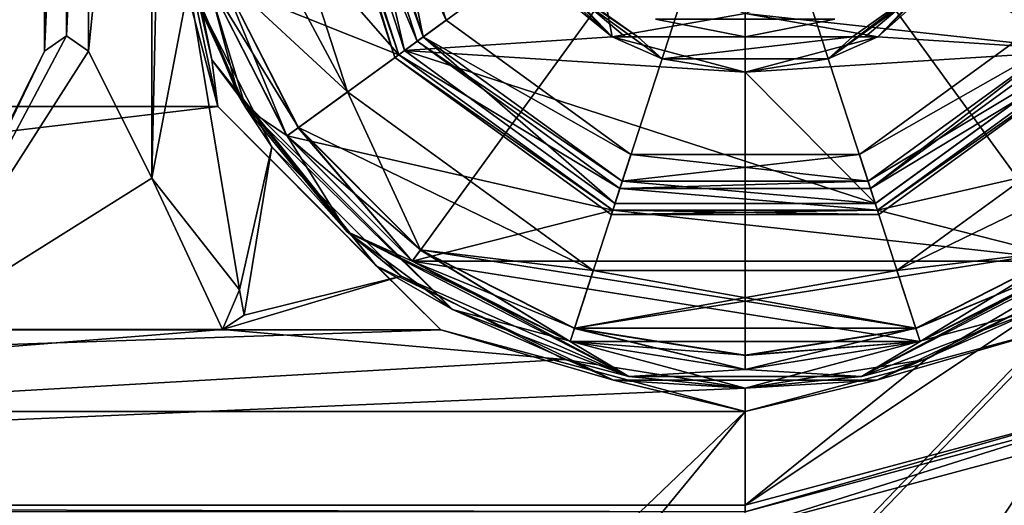
# Model space of a CAD drawing. Units: millimetres. Extents: x -75 to 75, y -90 to 90.
# Drawn here: x 14 to 35, y 20 to 30 of the extents above; entities that cross this region are included whole.
import ezdxf

# ---------------------------------------------------------------- set-up
doc = ezdxf.new("R2010")
doc.units = ezdxf.units.MM
doc.header["$LTSCALE"] = 65.185185
for name, color, linetype in [('1029', 7, 'CONTINUOUS'), ('1030', 7, 'CONTINUOUS'), ('1033', 7, 'CONTINUOUS'), ('1048', 7, 'CONTINUOUS'), ('1049', 7, 'CONTINUOUS'), ('1083', 7, 'CONTINUOUS'), ('1086', 7, 'CONTINUOUS'), ('1087', 7, 'CONTINUOUS'), ('1088', 7, 'CONTINUOUS'), ('1092', 7, 'CONTINUOUS'), ('1100', 7, 'CONTINUOUS'), ('1102', 7, 'CONTINUOUS'), ('1103', 7, 'CONTINUOUS'), ('1106', 7, 'CONTINUOUS'), ('1107', 7, 'CONTINUOUS'), ('1109', 7, 'CONTINUOUS'), ('1110', 7, 'CONTINUOUS'), ('1111', 7, 'CONTINUOUS'), ('1113', 7, 'CONTINUOUS'), ('1132', 7, 'CONTINUOUS'), ('1133', 7, 'CONTINUOUS'), ('1135', 7, 'CONTINUOUS'), ('1137', 7, 'CONTINUOUS'), ('1138', 7, 'CONTINUOUS'), ('1140', 7, 'CONTINUOUS'), ('1142', 7, 'CONTINUOUS'), ('1143', 7, 'CONTINUOUS'), ('1145', 7, 'CONTINUOUS'), ('1146', 7, 'CONTINUOUS'), ('1147', 7, 'CONTINUOUS'), ('1148', 7, 'CONTINUOUS'), ('1205', 7, 'CONTINUOUS'), ('1206', 7, 'CONTINUOUS'), ('1207', 7, 'CONTINUOUS'), ('1215', 7, 'CONTINUOUS'), ('1266', 7, 'CONTINUOUS'), ('1287', 7, 'CONTINUOUS'), ('1291', 7, 'CONTINUOUS'), ('1292', 7, 'CONTINUOUS'), ('1302', 7, 'CONTINUOUS'), ('1303', 7, 'CONTINUOUS'), ('1304', 7, 'CONTINUOUS'), ('1307', 7, 'CONTINUOUS'), ('1317', 7, 'CONTINUOUS'), ('1318', 7, 'CONTINUOUS'), ('1319', 7, 'CONTINUOUS'), ('913', 7, 'CONTINUOUS'), ('930', 7, 'CONTINUOUS'), ('931', 7, 'CONTINUOUS'), ('934', 7, 'CONTINUOUS'), ('938', 7, 'CONTINUOUS')]:
    doc.layers.add(name, color=color, linetype=linetype)

msp = doc.modelspace()

# ---------------------------------------------------------------- linework, layer by layer
at = {"layer": '1029', "color": 7, "linetype": 'CONTINUOUS', "true_color": 0xaaaaaa}
for points in [[(29, 20), (29, 20, 6.5), (-29, 20, 6.5), (29, 20)], [(29, 20), (-29, 20, 6.5), (-29, 20), (29, 20)]]:
    msp.add_3dface(points, dxfattribs=at)
at = {"layer": '1030', "color": 7, "linetype": 'CONTINUOUS', "true_color": 0xaaaaaa}
for points in [[(-29, 20, 6.5), (29, 20, 6.5), (29, 19.854, 6.854), (-29, 20, 6.5)], [(-29, 19.854, 6.854), (-29, 20, 6.5), (29, 19.854, 6.854), (-29, 19.854, 6.854)]]:
    msp.add_3dface(points, dxfattribs=at)
at = {"layer": '1033', "color": 7, "linetype": 'CONTINUOUS', "true_color": 0xaaaaaa}
for points in [[(29, 20, 6.5), (36.5, 22.01, 6.5), (29, 19.854, 6.854), (29, 20, 6.5)], [(29, 19.854, 6.854), (36.5, 22.01, 6.5), (36.573, 21.883, 6.854), (29, 19.854, 6.854)], [(29, 19.5, 7), (29, 19.854, 6.854), (36.573, 21.883, 6.854), (29, 19.5, 7)], [(29, 19.5, 7), (36.573, 21.883, 6.854), (36.737, 21.57, 7), (29, 19.5, 7)]]:
    msp.add_3dface(points, dxfattribs=at)
at = {"layer": '1048', "color": 7, "linetype": 'CONTINUOUS', "true_color": 0xaaaaaa}
for points in [[(14.032, 29.699), (14.5, 30.022), (14.032, 29.699, 4), (14.032, 29.699)], [(14.032, 29.699, 4), (14.5, 30.022), (14.5, 30.022, 4), (14.032, 29.699, 4)], [(14.968, 29.699), (14.968, 29.699, 4), (14.5, 30.022, 4), (14.968, 29.699)], [(14.5, 30.022), (14.968, 29.699), (14.5, 30.022, 4), (14.5, 30.022)]]:
    msp.add_3dface(points, dxfattribs=at)
at = {"layer": '1049', "color": 7, "linetype": 'CONTINUOUS', "true_color": 0xaaaaaa}
for points in [[(18.194, 24.597), (18.293, 24.054), (18.194, 24.597, 4), (18.194, 24.597)], [(18.194, 24.597, 4), (18.293, 24.054), (18.293, 24.054, 4), (18.194, 24.597, 4)], [(17.834, 23.75), (17.834, 23.75, 4), (18.293, 24.054, 4), (17.834, 23.75)], [(18.293, 24.054), (17.834, 23.75), (18.293, 24.054, 4), (18.293, 24.054)]]:
    msp.add_3dface(points, dxfattribs=at)
at = {"layer": '1083', "color": 7, "linetype": 'CONTINUOUS', "true_color": 0xaaaaaa}
for points in [[(12.678, 43.016), (14.032, 40.301), (12.678, 26.984), (12.678, 43.016)], [(14.968, 29.699), (14.968, 40.301), (16.322, 43.016), (14.968, 29.699)], [(14.968, 29.699), (16.322, 43.016), (16.322, 26.984), (14.968, 29.699)], [(16.322, 43.016), (16.5, 35), (16.322, 26.984), (16.322, 43.016)], [(14.032, 40.301), (14.032, 29.699), (12.678, 26.984), (14.032, 40.301)], [(14.032, 40.301), (14.5, 39.978), (14.032, 29.699), (14.032, 40.301)], [(14.5, 39.978), (14.968, 40.301), (14.5, 30.022), (14.5, 39.978)], [(14.968, 40.301), (14.968, 29.699), (14.5, 30.022), (14.968, 40.301)], [(14.5, 39.978), (14.5, 30.022), (14.032, 29.699), (14.5, 39.978)], [(16.5, 35), (17.112, 31.138), (16.322, 26.984), (16.5, 35)], [(17.112, 31.138), (18.194, 24.597), (16.322, 26.984), (17.112, 31.138)], [(17.112, 31.138), (18.889, 27.651), (18.194, 24.597), (17.112, 31.138)], [(18.889, 27.651), (18.293, 24.054), (18.194, 24.597), (18.889, 27.651)], [(18.889, 27.651), (21.651, 24.889), (18.293, 24.054), (18.889, 27.651)], [(21.651, 24.889), (25.139, 23.112), (17.834, 23.75), (21.651, 24.889)], [(21.651, 24.889), (17.834, 23.75), (18.293, 24.054), (21.651, 24.889)], [(32.861, 23.112), (36.349, 24.889), (29, 20), (32.861, 23.112)], [(36.349, 24.889), (36.5, 22.01), (29, 20), (36.349, 24.889)], [(25.139, 23.112), (-29, 20), (17.834, 23.75), (25.139, 23.112)], [(17.834, 23.75), (-29, 20), (11.166, 23.75), (17.834, 23.75)], [(25.139, 23.112), (29, 22.5), (-29, 20), (25.139, 23.112)], [(29, 22.5), (32.861, 23.112), (29, 20), (29, 22.5)], [(29, 22.5), (29, 20), (-29, 20), (29, 22.5)]]:
    msp.add_3dface(points, dxfattribs=at)
at = {"layer": '1086', "color": 7, "linetype": 'CONTINUOUS', "true_color": 0xe6e6e6}
msp.add_3dface([(29, 30.001, 6.04), (30.915, 30.381, 6.04), (27.085, 30.381, 6.04), (29, 30.001, 6.04)], dxfattribs=at)
at = {"layer": '1087', "color": 7, "linetype": 'CONTINUOUS', "true_color": 0xe6e6e6}
for points in [[(24.031, 32.107, 5.79), (26.161, 30, 5.79), (25.015, 31.209, 6.04), (24.031, 32.107, 5.79)], [(26.437, 30, 5.921), (26.709, 30, 6.04), (25.015, 31.209, 6.04), (26.437, 30, 5.921)], [(26.161, 30, 5.79), (26.437, 30, 5.921), (25.015, 31.209, 6.04), (26.161, 30, 5.79)]]:
    msp.add_3dface(points, dxfattribs=at)
at = {"layer": '1088', "color": 7, "linetype": 'CONTINUOUS', "true_color": 0xe6e6e6}
for points in [[(26.437, 30, 5.921), (26.161, 30, 5.79), (31.563, 30, 5.921), (26.437, 30, 5.921)], [(31.563, 30, 5.921), (26.161, 30, 5.79), (31.839, 30, 5.79), (31.563, 30, 5.921)], [(31.839, 30, 5.79), (26.161, 30, 5.79), (26.161, 30), (31.839, 30, 5.79)], [(31.839, 30), (31.839, 30, 5.79), (26.161, 30), (31.839, 30)], [(26.709, 30, 6.04), (26.437, 30, 5.921), (31.291, 30, 6.04), (26.709, 30, 6.04)], [(31.291, 30, 6.04), (26.437, 30, 5.921), (31.563, 30, 5.921), (31.291, 30, 6.04)]]:
    msp.add_3dface(points, dxfattribs=at)
at = {"layer": '1092', "color": 7, "linetype": 'CONTINUOUS', "true_color": 0xe6e6e6}
for points in [[(25.82, 31.817), (26.161, 30), (20, 35), (25.82, 31.817)], [(20, 35), (26.161, 30), (21.72, 29.709), (20, 35)], [(32.18, 31.817), (33.5, 35), (36.28, 29.709), (32.18, 31.817)], [(36.28, 29.709), (33.5, 35), (38, 35), (36.28, 29.709)], [(26.161, 30), (25.82, 31.817), (29, 30.501), (26.161, 30)], [(29, 30.501), (32.18, 31.817), (36.28, 29.709), (29, 30.501)], [(31.839, 30), (26.161, 30), (29, 30.501), (31.839, 30)], [(31.839, 30), (29, 30.501), (36.28, 29.709), (31.839, 30)], [(21.72, 29.709), (26.161, 30), (29, 29.25), (21.72, 29.709)], [(31.839, 30), (36.28, 29.709), (29, 29.25), (31.839, 30)], [(26.217, 26.441), (21.72, 29.709), (31.783, 26.441), (26.217, 26.441)], [(31.783, 26.441), (21.72, 29.709), (29, 29.25), (31.783, 26.441)], [(36.28, 29.709), (31.783, 26.441), (29, 29.25), (36.28, 29.709)]]:
    msp.add_3dface(points, dxfattribs=at)
at = {"layer": '1100', "color": 7, "linetype": 'CONTINUOUS'}
for points in [[(20, 35), (21.72, 29.709), (20, 35, 1.54), (20, 35)], [(20, 35, 1.54), (21.72, 29.709), (21.719, 29.71, 1.54), (20, 35, 1.54)], [(21.72, 29.709), (26.217, 26.441), (21.719, 29.71, 1.54), (21.72, 29.709)], [(21.719, 29.71, 1.54), (26.217, 26.441), (26.219, 26.44, 1.54), (21.719, 29.71, 1.54)], [(31.781, 26.44, 1.54), (36.28, 29.709), (36.281, 29.71, 1.54), (31.781, 26.44, 1.54)], [(31.783, 26.441), (36.28, 29.709), (31.781, 26.44, 1.54), (31.783, 26.441)], [(26.217, 26.441), (31.783, 26.441), (26.219, 26.44, 1.54), (26.217, 26.441)], [(26.219, 26.44, 1.54), (31.783, 26.441), (31.781, 26.44, 1.54), (26.219, 26.44, 1.54)]]:
    msp.add_3dface(points, dxfattribs=at)
at = {"layer": '1102', "color": 7, "linetype": 'CONTINUOUS'}
for points in [[(25.015, 31.209, 6.04), (26.709, 30, 6.04), (24.348, 31.621, 6.04), (25.015, 31.209, 6.04)], [(24.348, 31.621, 6.04), (26.709, 30, 6.04), (27.225, 29.531, 6.04), (24.348, 31.621, 6.04)], [(33.652, 31.621, 6.04), (30.775, 29.531, 6.04), (32.985, 31.209, 6.04), (33.652, 31.621, 6.04)], [(30.775, 29.531, 6.04), (31.291, 30, 6.04), (32.985, 31.209, 6.04), (30.775, 29.531, 6.04)], [(26.709, 30, 6.04), (31.291, 30, 6.04), (27.225, 29.531, 6.04), (26.709, 30, 6.04)], [(27.225, 29.531, 6.04), (31.291, 30, 6.04), (30.775, 29.531, 6.04), (27.225, 29.531, 6.04)]]:
    msp.add_3dface(points, dxfattribs=at)
at = {"layer": '1103', "color": 7, "linetype": 'CONTINUOUS'}
for points in [[(26.161, 30, 5.79), (24.031, 32.107, 5.79), (24.348, 31.621, 6.04), (26.161, 30, 5.79)], [(31.839, 30, 5.79), (33.652, 31.621, 6.04), (33.969, 32.107, 5.79), (31.839, 30, 5.79)], [(26.161, 30, 5.79), (24.348, 31.621, 6.04), (27.225, 29.531, 6.04), (26.161, 30, 5.79)], [(31.839, 30, 5.79), (30.775, 29.531, 6.04), (33.652, 31.621, 6.04), (31.839, 30, 5.79)], [(26.161, 30), (26.161, 30, 5.79), (27.225, 29.531, 6.04), (26.161, 30)], [(29, 29.25), (26.161, 30), (27.225, 29.531, 6.04), (29, 29.25)], [(31.839, 30, 5.79), (31.839, 30), (29, 29.25), (31.839, 30, 5.79)], [(31.839, 30, 5.79), (29, 29.25), (30.775, 29.531, 6.04), (31.839, 30, 5.79)], [(29, 29.25), (27.225, 29.531, 6.04), (30.775, 29.531, 6.04), (29, 29.25)]]:
    msp.add_3dface(points, dxfattribs=at)
at = {"layer": '1106', "color": 7, "linetype": 'CONTINUOUS'}
for points in [[(29, 30.001, 6.04), (27.085, 30.381, 6.04), (29, 30.001, 7.04), (29, 30.001, 6.04)], [(29, 30.001, 7.04), (27.085, 30.381, 6.04), (27.085, 30.381, 7.04), (29, 30.001, 7.04)], [(30.915, 30.381, 6.04), (29, 30.001, 6.04), (30.915, 30.381, 7.04), (30.915, 30.381, 6.04)], [(30.915, 30.381, 7.04), (29, 30.001, 6.04), (29, 30.001, 7.04), (30.915, 30.381, 7.04)]]:
    msp.add_3dface(points, dxfattribs=at)
at = {"layer": '1107', "color": 7, "linetype": 'CONTINUOUS'}
for points in [[(22.124, 30.003, 3.84), (20.5, 35, 3.84), (22.61, 30.356, 3.84), (22.124, 30.003, 3.84)], [(22.61, 30.356, 3.84), (20.5, 35, 3.84), (21.1, 35, 3.84), (22.61, 30.356, 3.84)], [(26.557, 27.487, 3.84), (22.124, 30.003, 3.84), (22.61, 30.356, 3.84), (26.557, 27.487, 3.84)], [(35.39, 30.356, 3.84), (35.876, 30.003, 3.84), (31.443, 27.487, 3.84), (35.39, 30.356, 3.84)], [(26.372, 26.917, 3.84), (22.124, 30.003, 3.84), (26.557, 27.487, 3.84), (26.372, 26.917, 3.84)], [(35.876, 30.003, 3.84), (31.628, 26.917, 3.84), (31.443, 27.487, 3.84), (35.876, 30.003, 3.84)], [(31.628, 26.917, 3.84), (26.372, 26.917, 3.84), (26.557, 27.487, 3.84), (31.628, 26.917, 3.84)], [(31.443, 27.487, 3.84), (31.628, 26.917, 3.84), (26.557, 27.487, 3.84), (31.443, 27.487, 3.84)]]:
    msp.add_3dface(points, dxfattribs=at)
at = {"layer": '1109', "color": 7, "linetype": 'CONTINUOUS'}
for points in [[(21.1, 35, 2.04), (20.5, 35, 2.04), (22.124, 30.003, 2.04), (21.1, 35, 2.04)], [(21.1, 35, 2.04), (22.124, 30.003, 2.04), (22.61, 30.356, 2.04), (21.1, 35, 2.04)], [(22.61, 30.356, 2.04), (22.124, 30.003, 2.04), (26.557, 27.487, 2.04), (22.61, 30.356, 2.04)], [(31.443, 27.487, 2.04), (35.876, 30.003, 2.04), (35.39, 30.356, 2.04), (31.443, 27.487, 2.04)], [(22.124, 30.003, 2.04), (26.372, 26.917, 2.04), (26.557, 27.487, 2.04), (22.124, 30.003, 2.04)], [(31.628, 26.917, 2.04), (35.876, 30.003, 2.04), (31.443, 27.487, 2.04), (31.628, 26.917, 2.04)], [(26.372, 26.917, 2.04), (31.628, 26.917, 2.04), (31.443, 27.487, 2.04), (26.372, 26.917, 2.04)], [(26.557, 27.487, 2.04), (26.372, 26.917, 2.04), (31.443, 27.487, 2.04), (26.557, 27.487, 2.04)]]:
    msp.add_3dface(points, dxfattribs=at)
at = {"layer": '1110', "color": 7, "linetype": 'CONTINUOUS'}
for points in [[(22.61, 30.356, 3.84), (21.1, 35, 3.84), (22.61, 30.356, 2.04), (22.61, 30.356, 3.84)], [(21.1, 35, 3.84), (21.1, 35, 2.04), (22.61, 30.356, 2.04), (21.1, 35, 3.84)], [(26.557, 27.487, 3.84), (22.61, 30.356, 3.84), (26.557, 27.487, 2.04), (26.557, 27.487, 3.84)], [(22.61, 30.356, 3.84), (22.61, 30.356, 2.04), (26.557, 27.487, 2.04), (22.61, 30.356, 3.84)], [(35.39, 30.356, 3.84), (31.443, 27.487, 3.84), (35.39, 30.356, 2.04), (35.39, 30.356, 3.84)], [(31.443, 27.487, 3.84), (31.443, 27.487, 2.04), (35.39, 30.356, 2.04), (31.443, 27.487, 3.84)], [(31.443, 27.487, 3.84), (26.557, 27.487, 3.84), (31.443, 27.487, 2.04), (31.443, 27.487, 3.84)], [(26.557, 27.487, 3.84), (26.557, 27.487, 2.04), (31.443, 27.487, 2.04), (26.557, 27.487, 3.84)]]:
    msp.add_3dface(points, dxfattribs=at)
at = {"layer": '1111', "color": 7, "linetype": 'CONTINUOUS'}
for points in [[(20.5, 35, 3.84), (22.124, 30.003, 3.84), (20.34, 35, 4), (20.5, 35, 3.84)], [(20.34, 35, 4), (22.124, 30.003, 3.84), (21.995, 29.909, 4), (20.34, 35, 4)], [(22.124, 30.003, 3.84), (26.372, 26.917, 3.84), (21.995, 29.909, 4), (22.124, 30.003, 3.84)], [(21.995, 29.909, 4), (26.372, 26.917, 3.84), (26.322, 26.765, 4), (21.995, 29.909, 4)], [(31.628, 26.917, 3.84), (35.876, 30.003, 3.84), (31.678, 26.765, 4), (31.628, 26.917, 3.84)], [(31.678, 26.765, 4), (35.876, 30.003, 3.84), (36.005, 29.909, 4), (31.678, 26.765, 4)], [(26.372, 26.917, 3.84), (31.628, 26.917, 3.84), (26.322, 26.765, 4), (26.372, 26.917, 3.84)], [(26.322, 26.765, 4), (31.628, 26.917, 3.84), (31.678, 26.765, 4), (26.322, 26.765, 4)]]:
    msp.add_3dface(points, dxfattribs=at)
at = {"layer": '1113', "color": 7, "linetype": 'CONTINUOUS'}
for points in [[(20, 35, 1.54), (21.719, 29.71, 1.54), (20.5, 35, 2.04), (20, 35, 1.54)], [(20.5, 35, 2.04), (21.719, 29.71, 1.54), (22.124, 30.003, 2.04), (20.5, 35, 2.04)], [(21.719, 29.71, 1.54), (26.219, 26.44, 1.54), (22.124, 30.003, 2.04), (21.719, 29.71, 1.54)], [(26.219, 26.44, 1.54), (26.372, 26.917, 2.04), (22.124, 30.003, 2.04), (26.219, 26.44, 1.54)], [(36.281, 29.71, 1.54), (35.876, 30.003, 2.04), (31.628, 26.917, 2.04), (36.281, 29.71, 1.54)], [(31.781, 26.44, 1.54), (36.281, 29.71, 1.54), (31.628, 26.917, 2.04), (31.781, 26.44, 1.54)], [(26.219, 26.44, 1.54), (31.781, 26.44, 1.54), (26.372, 26.917, 2.04), (26.219, 26.44, 1.54)], [(31.781, 26.44, 1.54), (31.628, 26.917, 2.04), (26.372, 26.917, 2.04), (31.781, 26.44, 1.54)]]:
    msp.add_3dface(points, dxfattribs=at)
at = {"layer": '1132', "color": 7, "linetype": 'CONTINUOUS', "true_color": 0xaaaaaa}
for points in [[(17.492, 31.262, 6), (19.212, 27.886, 6), (17.492, 31.261, 8.745), (17.492, 31.262, 6)], [(17.492, 31.261, 8.745), (19.212, 27.886, 6), (19.211, 27.888, 8.745), (17.492, 31.261, 8.745)], [(19.212, 27.886, 6), (21.886, 25.212, 6), (19.211, 27.888, 8.745), (19.212, 27.886, 6)], [(19.211, 27.888, 8.745), (21.886, 25.212, 6), (21.888, 25.211, 8.745), (19.211, 27.888, 8.745)], [(21.886, 25.212, 6), (25.262, 23.493, 6), (21.888, 25.211, 8.745), (21.886, 25.212, 6)], [(21.888, 25.211, 8.745), (25.262, 23.493, 6), (25.261, 23.492, 8.745), (21.888, 25.211, 8.745)], [(32.738, 23.493, 6), (36.114, 25.212, 6), (32.739, 23.492, 8.745), (32.738, 23.493, 6)], [(32.739, 23.492, 8.745), (36.114, 25.212, 6), (36.112, 25.211, 8.745), (32.739, 23.492, 8.745)], [(25.262, 23.493, 6), (29, 22.9, 6), (25.261, 23.492, 8.745), (25.262, 23.493, 6)], [(25.261, 23.492, 8.745), (29, 22.9, 6), (29, 22.9, 8.745), (25.261, 23.492, 8.745)], [(29, 22.9, 6), (32.738, 23.493, 6), (29, 22.9, 8.745), (29, 22.9, 6)], [(29, 22.9, 8.745), (32.738, 23.493, 6), (32.739, 23.492, 8.745), (29, 22.9, 8.745)]]:
    msp.add_3dface(points, dxfattribs=at)
at = {"layer": '1133', "color": 7, "linetype": 'CONTINUOUS', "true_color": 0xaaaaaa}
for points in [[(19.449, 28.061, 9.045), (29, 35, 9.251), (17.773, 31.352, 9.045), (19.449, 28.061, 9.045)], [(22.061, 25.449, 9.045), (29, 35, 9.251), (19.449, 28.061, 9.045), (22.061, 25.449, 9.045)], [(25.352, 23.773, 9.045), (29, 35, 9.251), (22.061, 25.449, 9.045), (25.352, 23.773, 9.045)], [(29, 23.195, 9.045), (29, 35, 9.251), (25.352, 23.773, 9.045), (29, 23.195, 9.045)], [(40.227, 31.352, 9.045), (29, 35, 9.251), (38.551, 28.061, 9.045), (40.227, 31.352, 9.045)], [(38.551, 28.061, 9.045), (29, 35, 9.251), (35.939, 25.449, 9.045), (38.551, 28.061, 9.045)], [(35.939, 25.449, 9.045), (29, 35, 9.251), (32.648, 23.773, 9.045), (35.939, 25.449, 9.045)], [(32.648, 23.773, 9.045), (29, 35, 9.251), (29, 23.195, 9.045), (32.648, 23.773, 9.045)]]:
    msp.add_3dface(points, dxfattribs=at)
at = {"layer": '1135', "color": 7, "linetype": 'CONTINUOUS', "true_color": 0xaaaaaa}
for points in [[(17.778, 31.355, 2.54), (17.2, 35, 2.54), (20.507, 28.827, 2.54), (17.778, 31.355, 2.54)], [(17.2, 35, 2.54), (18.5, 35, 2.54), (20.507, 28.827, 2.54), (17.2, 35, 2.54)], [(19.455, 28.063, 2.54), (17.778, 31.355, 2.54), (20.507, 28.827, 2.54), (19.455, 28.063, 2.54)], [(25.756, 25.014, 2.54), (19.455, 28.063, 2.54), (20.507, 28.827, 2.54), (25.756, 25.014, 2.54)], [(37.493, 28.827, 2.54), (35.937, 25.455, 2.54), (32.244, 25.014, 2.54), (37.493, 28.827, 2.54)], [(22.063, 25.455, 2.54), (19.455, 28.063, 2.54), (25.756, 25.014, 2.54), (22.063, 25.455, 2.54)], [(25.355, 23.778, 2.54), (22.063, 25.455, 2.54), (32.645, 23.778, 2.54), (25.355, 23.778, 2.54)], [(32.645, 23.778, 2.54), (22.063, 25.455, 2.54), (25.756, 25.014, 2.54), (32.645, 23.778, 2.54)], [(35.937, 25.455, 2.54), (32.645, 23.778, 2.54), (32.244, 25.014, 2.54), (35.937, 25.455, 2.54)], [(32.244, 25.014, 2.54), (32.645, 23.778, 2.54), (25.756, 25.014, 2.54), (32.244, 25.014, 2.54)], [(29, 23.2, 2.54), (25.355, 23.778, 2.54), (32.645, 23.778, 2.54), (29, 23.2, 2.54)]]:
    msp.add_3dface(points, dxfattribs=at)
at = {"layer": '1137', "color": 7, "linetype": 'CONTINUOUS', "true_color": 0xaaaaaa}
for points in [[(18.5, 35, 0.34), (17.778, 31.355, 0.34), (20.507, 28.827, 0.34), (18.5, 35, 0.34)], [(17.778, 31.355, 0.34), (19.455, 28.063, 0.34), (20.507, 28.827, 0.34), (17.778, 31.355, 0.34)], [(19.455, 28.063, 0.34), (22.063, 25.455, 0.34), (20.507, 28.827, 0.34), (19.455, 28.063, 0.34)], [(20.507, 28.827, 0.34), (22.063, 25.455, 0.34), (25.756, 25.014, 0.34), (20.507, 28.827, 0.34)], [(32.244, 25.014, 0.34), (38.545, 28.063, 0.34), (37.493, 28.827, 0.34), (32.244, 25.014, 0.34)], [(35.937, 25.455, 0.34), (38.545, 28.063, 0.34), (32.244, 25.014, 0.34), (35.937, 25.455, 0.34)], [(22.063, 25.455, 0.34), (25.355, 23.778, 0.34), (25.756, 25.014, 0.34), (22.063, 25.455, 0.34)], [(32.645, 23.778, 0.34), (35.937, 25.455, 0.34), (25.355, 23.778, 0.34), (32.645, 23.778, 0.34)], [(25.355, 23.778, 0.34), (35.937, 25.455, 0.34), (32.244, 25.014, 0.34), (25.355, 23.778, 0.34)], [(25.756, 25.014, 0.34), (25.355, 23.778, 0.34), (32.244, 25.014, 0.34), (25.756, 25.014, 0.34)], [(29, 23.2, 0.34), (32.645, 23.778, 0.34), (25.355, 23.778, 0.34), (29, 23.2, 0.34)]]:
    msp.add_3dface(points, dxfattribs=at)
at = {"layer": '1138', "color": 7, "linetype": 'CONTINUOUS', "true_color": 0xaaaaaa}
for points in [[(20.507, 28.827, 2.54), (18.5, 35, 2.54), (20.507, 28.827, 0.34), (20.507, 28.827, 2.54)], [(18.5, 35, 2.54), (18.5, 35, 0.34), (20.507, 28.827, 0.34), (18.5, 35, 2.54)], [(25.756, 25.014, 2.54), (20.507, 28.827, 2.54), (25.756, 25.014, 0.34), (25.756, 25.014, 2.54)], [(20.507, 28.827, 2.54), (20.507, 28.827, 0.34), (25.756, 25.014, 0.34), (20.507, 28.827, 2.54)], [(37.493, 28.827, 2.54), (32.244, 25.014, 2.54), (37.493, 28.827, 0.34), (37.493, 28.827, 2.54)], [(32.244, 25.014, 2.54), (32.244, 25.014, 0.34), (37.493, 28.827, 0.34), (32.244, 25.014, 2.54)], [(32.244, 25.014, 2.54), (25.756, 25.014, 2.54), (32.244, 25.014, 0.34), (32.244, 25.014, 2.54)], [(25.756, 25.014, 2.54), (25.756, 25.014, 0.34), (32.244, 25.014, 0.34), (25.756, 25.014, 2.54)]]:
    msp.add_3dface(points, dxfattribs=at)
at = {"layer": '1140', "color": 7, "linetype": 'CONTINUOUS', "true_color": 0xaaaaaa}
for points in [[(17.778, 31.355, 2.54), (19.455, 28.063, 2.54), (17.492, 31.261, 2.84), (17.778, 31.355, 2.54)], [(17.492, 31.261, 2.84), (19.455, 28.063, 2.54), (19.211, 27.888, 2.84), (17.492, 31.261, 2.84)], [(19.455, 28.063, 2.54), (22.063, 25.455, 2.54), (19.211, 27.888, 2.84), (19.455, 28.063, 2.54)], [(19.211, 27.888, 2.84), (22.063, 25.455, 2.54), (21.888, 25.211, 2.84), (19.211, 27.888, 2.84)], [(22.063, 25.455, 2.54), (25.355, 23.778, 2.54), (21.888, 25.211, 2.84), (22.063, 25.455, 2.54)], [(32.645, 23.778, 2.54), (35.937, 25.455, 2.54), (32.739, 23.492, 2.84), (32.645, 23.778, 2.54)], [(32.739, 23.492, 2.84), (35.937, 25.455, 2.54), (36.112, 25.211, 2.84), (32.739, 23.492, 2.84)], [(21.888, 25.211, 2.84), (25.355, 23.778, 2.54), (25.261, 23.492, 2.84), (21.888, 25.211, 2.84)], [(25.355, 23.778, 2.54), (29, 23.2, 2.54), (25.261, 23.492, 2.84), (25.355, 23.778, 2.54)], [(29, 23.2, 2.54), (32.645, 23.778, 2.54), (29, 22.9, 2.84), (29, 23.2, 2.54)], [(29, 22.9, 2.84), (32.645, 23.778, 2.54), (32.739, 23.492, 2.84), (29, 22.9, 2.84)], [(25.261, 23.492, 2.84), (29, 23.2, 2.54), (29, 22.9, 2.84), (25.261, 23.492, 2.84)]]:
    msp.add_3dface(points, dxfattribs=at)
at = {"layer": '1142', "color": 7, "linetype": 'CONTINUOUS', "true_color": 0xaaaaaa}
for points in [[(19.211, 27.888, 0.04), (17.778, 31.355, 0.34), (17.492, 31.261, 0.04), (19.211, 27.888, 0.04)], [(19.455, 28.063, 0.34), (17.778, 31.355, 0.34), (19.211, 27.888, 0.04), (19.455, 28.063, 0.34)], [(21.888, 25.211, 0.04), (19.455, 28.063, 0.34), (19.211, 27.888, 0.04), (21.888, 25.211, 0.04)], [(22.063, 25.455, 0.34), (19.455, 28.063, 0.34), (21.888, 25.211, 0.04), (22.063, 25.455, 0.34)], [(25.261, 23.492, 0.04), (22.063, 25.455, 0.34), (21.888, 25.211, 0.04), (25.261, 23.492, 0.04)], [(25.355, 23.778, 0.34), (22.063, 25.455, 0.34), (25.261, 23.492, 0.04), (25.355, 23.778, 0.34)], [(35.937, 25.455, 0.34), (32.645, 23.778, 0.34), (36.112, 25.211, 0.04), (35.937, 25.455, 0.34)], [(36.112, 25.211, 0.04), (32.645, 23.778, 0.34), (32.739, 23.492, 0.04), (36.112, 25.211, 0.04)], [(29, 22.9, 0.04), (25.355, 23.778, 0.34), (25.261, 23.492, 0.04), (29, 22.9, 0.04)], [(29, 23.2, 0.34), (25.355, 23.778, 0.34), (29, 22.9, 0.04), (29, 23.2, 0.34)], [(32.645, 23.778, 0.34), (29, 23.2, 0.34), (32.739, 23.492, 0.04), (32.645, 23.778, 0.34)], [(32.739, 23.492, 0.04), (29, 23.2, 0.34), (29, 22.9, 0.04), (32.739, 23.492, 0.04)]]:
    msp.add_3dface(points, dxfattribs=at)
at = {"layer": '1143', "color": 7, "linetype": 'CONTINUOUS', "true_color": 0xaaaaaa}
for points in [[(19.75, 35, 2.04), (21.518, 29.563, 2.04), (19.85, 35, 2.04), (19.75, 35, 2.04)], [(19.85, 35, 2.04), (21.518, 29.563, 2.04), (21.599, 29.621, 2.04), (19.85, 35, 2.04)], [(21.599, 29.621, 2.04), (21.518, 29.563, 2.04), (26.171, 26.299, 2.04), (21.599, 29.621, 2.04)], [(21.518, 29.563, 2.04), (26.14, 26.204, 2.04), (26.171, 26.299, 2.04), (21.518, 29.563, 2.04)], [(31.829, 26.299, 2.04), (36.482, 29.563, 2.04), (36.401, 29.621, 2.04), (31.829, 26.299, 2.04)], [(31.86, 26.204, 2.04), (36.482, 29.563, 2.04), (31.829, 26.299, 2.04), (31.86, 26.204, 2.04)], [(26.14, 26.204, 2.04), (31.86, 26.204, 2.04), (31.829, 26.299, 2.04), (26.14, 26.204, 2.04)], [(26.171, 26.299, 2.04), (26.14, 26.204, 2.04), (31.829, 26.299, 2.04), (26.171, 26.299, 2.04)]]:
    msp.add_3dface(points, dxfattribs=at)
at = {"layer": '1145', "color": 7, "linetype": 'CONTINUOUS', "true_color": 0xaaaaaa}
for points in [[(21.518, 29.563, 3.84), (19.75, 35, 3.84), (21.599, 29.621, 3.84), (21.518, 29.563, 3.84)], [(21.599, 29.621, 3.84), (19.75, 35, 3.84), (19.85, 35, 3.84), (21.599, 29.621, 3.84)], [(26.171, 26.299, 3.84), (21.518, 29.563, 3.84), (21.599, 29.621, 3.84), (26.171, 26.299, 3.84)], [(26.14, 26.204, 3.84), (21.518, 29.563, 3.84), (26.171, 26.299, 3.84), (26.14, 26.204, 3.84)], [(36.401, 29.621, 3.84), (36.482, 29.563, 3.84), (31.829, 26.299, 3.84), (36.401, 29.621, 3.84)], [(36.482, 29.563, 3.84), (31.86, 26.204, 3.84), (31.829, 26.299, 3.84), (36.482, 29.563, 3.84)], [(31.86, 26.204, 3.84), (26.14, 26.204, 3.84), (26.171, 26.299, 3.84), (31.86, 26.204, 3.84)], [(31.829, 26.299, 3.84), (31.86, 26.204, 3.84), (26.171, 26.299, 3.84), (31.829, 26.299, 3.84)]]:
    msp.add_3dface(points, dxfattribs=at)
at = {"layer": '1146', "color": 7, "linetype": 'CONTINUOUS', "true_color": 0xaaaaaa}
for points in [[(21.518, 29.563, 2.04), (19.75, 35, 2.04), (21.518, 29.563, 3.84), (21.518, 29.563, 2.04)], [(19.75, 35, 2.04), (19.75, 35, 3.84), (21.518, 29.563, 3.84), (19.75, 35, 2.04)], [(26.14, 26.204, 2.04), (21.518, 29.563, 2.04), (26.14, 26.204, 3.84), (26.14, 26.204, 2.04)], [(21.518, 29.563, 2.04), (21.518, 29.563, 3.84), (26.14, 26.204, 3.84), (21.518, 29.563, 2.04)], [(36.482, 29.563, 2.04), (31.86, 26.204, 2.04), (36.482, 29.563, 3.84), (36.482, 29.563, 2.04)], [(31.86, 26.204, 2.04), (31.86, 26.204, 3.84), (36.482, 29.563, 3.84), (31.86, 26.204, 2.04)], [(31.86, 26.204, 2.04), (26.14, 26.204, 2.04), (31.86, 26.204, 3.84), (31.86, 26.204, 2.04)], [(26.14, 26.204, 2.04), (26.14, 26.204, 3.84), (31.86, 26.204, 3.84), (26.14, 26.204, 2.04)]]:
    msp.add_3dface(points, dxfattribs=at)
at = {"layer": '1147', "color": 7, "linetype": 'CONTINUOUS', "true_color": 0xaaaaaa}
for points in [[(17.492, 31.261, 8.745), (19.211, 27.888, 8.745), (17.773, 31.352, 9.045), (17.492, 31.261, 8.745)], [(19.211, 27.888, 8.745), (19.449, 28.061, 9.045), (17.773, 31.352, 9.045), (19.211, 27.888, 8.745)], [(19.211, 27.888, 8.745), (21.888, 25.211, 8.745), (19.449, 28.061, 9.045), (19.211, 27.888, 8.745)], [(21.888, 25.211, 8.745), (22.061, 25.449, 9.045), (19.449, 28.061, 9.045), (21.888, 25.211, 8.745)], [(21.888, 25.211, 8.745), (25.261, 23.492, 8.745), (22.061, 25.449, 9.045), (21.888, 25.211, 8.745)], [(25.261, 23.492, 8.745), (25.352, 23.773, 9.045), (22.061, 25.449, 9.045), (25.261, 23.492, 8.745)], [(36.112, 25.211, 8.745), (35.939, 25.449, 9.045), (32.648, 23.773, 9.045), (36.112, 25.211, 8.745)], [(32.739, 23.492, 8.745), (36.112, 25.211, 8.745), (32.648, 23.773, 9.045), (32.739, 23.492, 8.745)], [(25.261, 23.492, 8.745), (29, 22.9, 8.745), (25.352, 23.773, 9.045), (25.261, 23.492, 8.745)], [(29, 22.9, 8.745), (29, 23.195, 9.045), (25.352, 23.773, 9.045), (29, 22.9, 8.745)], [(32.739, 23.492, 8.745), (32.648, 23.773, 9.045), (29, 23.195, 9.045), (32.739, 23.492, 8.745)], [(29, 22.9, 8.745), (32.739, 23.492, 8.745), (29, 23.195, 9.045), (29, 22.9, 8.745)]]:
    msp.add_3dface(points, dxfattribs=at)
at = {"layer": '1148', "color": 7, "linetype": 'CONTINUOUS', "true_color": 0xaaaaaa}
for points in [[(17.492, 31.262), (16.9, 35), (21.599, 29.621), (17.492, 31.262)], [(21.599, 29.621), (16.9, 35), (19.85, 35), (21.599, 29.621)], [(19.212, 27.886), (17.492, 31.262), (21.599, 29.621), (19.212, 27.886)], [(26.171, 26.299), (19.212, 27.886), (21.599, 29.621), (26.171, 26.299)], [(36.401, 29.621), (38.788, 27.886), (31.829, 26.299), (36.401, 29.621)], [(21.886, 25.212), (19.212, 27.886), (26.171, 26.299), (21.886, 25.212)], [(38.788, 27.886), (36.114, 25.212), (31.829, 26.299), (38.788, 27.886)], [(36.114, 25.212), (21.886, 25.212), (26.171, 26.299), (36.114, 25.212)], [(31.829, 26.299), (36.114, 25.212), (26.171, 26.299), (31.829, 26.299)], [(25.262, 23.493), (21.886, 25.212), (32.738, 23.493), (25.262, 23.493)], [(32.738, 23.493), (21.886, 25.212), (36.114, 25.212), (32.738, 23.493)], [(29, 22.9), (25.262, 23.493), (32.738, 23.493), (29, 22.9)]]:
    msp.add_3dface(points, dxfattribs=at)
at = {"layer": '1205', "color": 7, "linetype": 'CONTINUOUS', "true_color": 0x96918c}
for points in [[(18.33, 28.488, 4), (16.967, 31.616, 4), (17.492, 31.262, 4), (18.33, 28.488, 4)], [(19.212, 27.886, 4), (18.33, 28.488, 4), (17.492, 31.262, 4), (19.212, 27.886, 4)], [(20.492, 25.843, 4), (18.33, 28.488, 4), (19.212, 27.886, 4), (20.492, 25.843, 4)], [(21.886, 25.212, 4), (20.492, 25.843, 4), (19.212, 27.886, 4), (21.886, 25.212, 4)], [(26.513, 22.75, 4), (20.492, 25.843, 4), (25.262, 23.493, 4), (26.513, 22.75, 4)], [(25.262, 23.493, 4), (20.492, 25.843, 4), (21.886, 25.212, 4), (25.262, 23.493, 4)], [(37.508, 25.843, 4), (31.487, 22.75, 4), (36.114, 25.212, 4), (37.508, 25.843, 4)], [(36.114, 25.212, 4), (31.487, 22.75, 4), (32.738, 23.493, 4), (36.114, 25.212, 4)], [(29, 22.9, 4), (26.513, 22.75, 4), (25.262, 23.493, 4), (29, 22.9, 4)], [(32.738, 23.493, 4), (31.487, 22.75, 4), (29, 22.9, 4), (32.738, 23.493, 4)], [(31.487, 22.75, 4), (26.513, 22.75, 4), (29, 22.9, 4), (31.487, 22.75, 4)]]:
    msp.add_3dface(points, dxfattribs=at)
at = {"layer": '1206', "color": 7, "linetype": 'CONTINUOUS', "true_color": 0x96918c}
for points in [[(20.34, 35, 4), (21.995, 29.909, 4), (19.85, 35, 4), (20.34, 35, 4)], [(19.85, 35, 4), (21.995, 29.909, 4), (21.599, 29.621, 4), (19.85, 35, 4)], [(21.995, 29.909, 4), (26.322, 26.765, 4), (21.599, 29.621, 4), (21.995, 29.909, 4)], [(31.678, 26.765, 4), (36.005, 29.909, 4), (36.401, 29.621, 4), (31.678, 26.765, 4)], [(21.599, 29.621, 4), (26.322, 26.765, 4), (26.171, 26.299, 4), (21.599, 29.621, 4)], [(31.829, 26.299, 4), (31.678, 26.765, 4), (36.401, 29.621, 4), (31.829, 26.299, 4)], [(26.171, 26.299, 4), (26.322, 26.765, 4), (31.829, 26.299, 4), (26.171, 26.299, 4)], [(26.322, 26.765, 4), (31.678, 26.765, 4), (31.829, 26.299, 4), (26.322, 26.765, 4)]]:
    msp.add_3dface(points, dxfattribs=at)
at = {"layer": '1207', "color": 7, "linetype": 'CONTINUOUS', "true_color": 0x96918c}
for points in [[(14.5, 30.022, 4), (14.968, 29.699, 4), (11.166, 23.75, 4), (14.5, 30.022, 4)], [(14.032, 29.699, 4), (14.5, 30.022, 4), (11.166, 23.75, 4), (14.032, 29.699, 4)], [(11.166, 23.75, 4), (14.968, 29.699, 4), (16.322, 26.984, 4), (11.166, 23.75, 4)], [(14.032, 29.699, 4), (11.166, 23.75, 4), (12.678, 26.984, 4), (14.032, 29.699, 4)], [(17.834, 23.75, 4), (11.166, 23.75, 4), (16.322, 26.984, 4), (17.834, 23.75, 4)], [(18.194, 24.597, 4), (17.834, 23.75, 4), (16.322, 26.984, 4), (18.194, 24.597, 4)], [(17.834, 23.75, 4), (18.194, 24.597, 4), (18.293, 24.054, 4), (17.834, 23.75, 4)]]:
    msp.add_3dface(points, dxfattribs=at)
at = {"layer": '1215', "color": 7, "linetype": 'CONTINUOUS', "true_color": 0x96918c}
for points in [[(31.487, 22.75, 4), (31.487, 22.75, 6), (26.513, 22.75, 6), (31.487, 22.75, 4)], [(31.487, 22.75, 4), (26.513, 22.75, 6), (26.513, 22.75, 4), (31.487, 22.75, 4)]]:
    msp.add_3dface(points, dxfattribs=at)
at = {"layer": '1266', "color": 7, "linetype": 'CONTINUOUS', "true_color": 0xaaaaaa}
msp.add_3dface([(71, -31.129, 7), (29, 19.5, 7), (36.737, 21.57, 7), (71, -31.129, 7)], dxfattribs=at)
at = {"layer": '1287', "color": 7, "linetype": 'CONTINUOUS', "true_color": 0xe6e6e6}
for points in [[(32.985, 31.209, 6.04), (31.839, 30, 5.79), (33.969, 32.107, 5.79), (32.985, 31.209, 6.04)], [(31.291, 30, 6.04), (31.563, 30, 5.921), (32.985, 31.209, 6.04), (31.291, 30, 6.04)], [(31.563, 30, 5.921), (31.839, 30, 5.79), (32.985, 31.209, 6.04), (31.563, 30, 5.921)]]:
    msp.add_3dface(points, dxfattribs=at)
at = {"layer": '1291', "color": 7, "linetype": 'CONTINUOUS', "true_color": 0xaaaaaa}
for points in [[(17.492, 31.261, 2.84), (19.211, 27.888, 2.84), (17.492, 31.262, 4), (17.492, 31.261, 2.84)], [(19.211, 27.888, 2.84), (19.212, 27.886, 4), (17.492, 31.262, 4), (19.211, 27.888, 2.84)], [(19.211, 27.888, 2.84), (21.888, 25.211, 2.84), (19.212, 27.886, 4), (19.211, 27.888, 2.84)], [(21.888, 25.211, 2.84), (21.886, 25.212, 4), (19.212, 27.886, 4), (21.888, 25.211, 2.84)], [(21.888, 25.211, 2.84), (25.261, 23.492, 2.84), (21.886, 25.212, 4), (21.888, 25.211, 2.84)], [(25.261, 23.492, 2.84), (25.262, 23.493, 4), (21.886, 25.212, 4), (25.261, 23.492, 2.84)], [(36.112, 25.211, 2.84), (36.114, 25.212, 4), (32.738, 23.493, 4), (36.112, 25.211, 2.84)], [(32.739, 23.492, 2.84), (36.112, 25.211, 2.84), (32.738, 23.493, 4), (32.739, 23.492, 2.84)], [(25.261, 23.492, 2.84), (29, 22.9, 2.84), (25.262, 23.493, 4), (25.261, 23.492, 2.84)], [(29, 22.9, 2.84), (29, 22.9, 4), (25.262, 23.493, 4), (29, 22.9, 2.84)], [(32.739, 23.492, 2.84), (32.738, 23.493, 4), (29, 22.9, 4), (32.739, 23.492, 2.84)], [(29, 22.9, 2.84), (32.739, 23.492, 2.84), (29, 22.9, 4), (29, 22.9, 2.84)]]:
    msp.add_3dface(points, dxfattribs=at)
at = {"layer": '1292', "color": 7, "linetype": 'CONTINUOUS', "true_color": 0xaaaaaa}
for points in [[(17.492, 31.261, 0.04), (17.492, 31.262), (19.212, 27.886), (17.492, 31.261, 0.04)], [(19.211, 27.888, 0.04), (17.492, 31.261, 0.04), (19.212, 27.886), (19.211, 27.888, 0.04)], [(21.888, 25.211, 0.04), (19.211, 27.888, 0.04), (21.886, 25.212), (21.888, 25.211, 0.04)], [(19.211, 27.888, 0.04), (19.212, 27.886), (21.886, 25.212), (19.211, 27.888, 0.04)], [(21.888, 25.211, 0.04), (21.886, 25.212), (25.262, 23.493), (21.888, 25.211, 0.04)], [(25.261, 23.492, 0.04), (21.888, 25.211, 0.04), (25.262, 23.493), (25.261, 23.492, 0.04)], [(32.739, 23.492, 0.04), (32.738, 23.493), (36.114, 25.212), (32.739, 23.492, 0.04)], [(36.112, 25.211, 0.04), (32.739, 23.492, 0.04), (36.114, 25.212), (36.112, 25.211, 0.04)], [(25.261, 23.492, 0.04), (25.262, 23.493), (29, 22.9), (25.261, 23.492, 0.04)], [(29, 22.9, 0.04), (25.261, 23.492, 0.04), (29, 22.9), (29, 22.9, 0.04)], [(32.739, 23.492, 0.04), (29, 22.9, 0.04), (32.738, 23.493), (32.739, 23.492, 0.04)], [(29, 22.9, 0.04), (29, 22.9), (32.738, 23.493), (29, 22.9, 0.04)]]:
    msp.add_3dface(points, dxfattribs=at)
at = {"layer": '1302', "color": 7, "linetype": 'CONTINUOUS', "true_color": 0xaaaaaa}
msp.add_3dface([(30.915, 30.381, 7.04), (29, 30.001, 7.04), (27.085, 30.381, 7.04), (30.915, 30.381, 7.04)], dxfattribs=at)
at = {"layer": '1303', "color": 7, "linetype": 'CONTINUOUS', "true_color": 0xaaaaaa}
for points in [[(21.599, 29.621, 3.84), (19.85, 35, 3.84), (21.599, 29.621, 4), (21.599, 29.621, 3.84)], [(19.85, 35, 3.84), (19.85, 35, 4), (21.599, 29.621, 4), (19.85, 35, 3.84)], [(26.171, 26.299, 3.84), (21.599, 29.621, 3.84), (21.599, 29.621, 4), (26.171, 26.299, 3.84)], [(26.171, 26.299, 3.84), (21.599, 29.621, 4), (26.171, 26.299, 4), (26.171, 26.299, 3.84)], [(36.401, 29.621, 3.84), (31.829, 26.299, 3.84), (36.401, 29.621, 4), (36.401, 29.621, 3.84)], [(31.829, 26.299, 3.84), (31.829, 26.299, 4), (36.401, 29.621, 4), (31.829, 26.299, 3.84)], [(31.829, 26.299, 3.84), (26.171, 26.299, 3.84), (31.829, 26.299, 4), (31.829, 26.299, 3.84)], [(26.171, 26.299, 3.84), (26.171, 26.299, 4), (31.829, 26.299, 4), (26.171, 26.299, 3.84)]]:
    msp.add_3dface(points, dxfattribs=at)
at = {"layer": '1304', "color": 7, "linetype": 'CONTINUOUS', "true_color": 0xaaaaaa}
for points in [[(19.85, 35, 2.04), (21.599, 29.621, 2.04), (19.85, 35), (19.85, 35, 2.04)], [(21.599, 29.621, 2.04), (21.599, 29.621), (19.85, 35), (21.599, 29.621, 2.04)], [(21.599, 29.621, 2.04), (26.171, 26.299, 2.04), (21.599, 29.621), (21.599, 29.621, 2.04)], [(26.171, 26.299, 2.04), (26.171, 26.299), (21.599, 29.621), (26.171, 26.299, 2.04)], [(31.829, 26.299, 2.04), (36.401, 29.621, 2.04), (31.829, 26.299), (31.829, 26.299, 2.04)], [(36.401, 29.621, 2.04), (36.401, 29.621), (31.829, 26.299), (36.401, 29.621, 2.04)], [(26.171, 26.299, 2.04), (31.829, 26.299, 2.04), (26.171, 26.299), (26.171, 26.299, 2.04)], [(31.829, 26.299, 2.04), (31.829, 26.299), (26.171, 26.299), (31.829, 26.299, 2.04)]]:
    msp.add_3dface(points, dxfattribs=at)
at = {"layer": '1307', "color": 7, "linetype": 'CONTINUOUS', "true_color": 0x96918c}
for points in [[(16.967, 31.616, 6), (18.33, 28.488, 6), (17.492, 31.262, 6), (16.967, 31.616, 6)], [(18.33, 28.488, 6), (19.212, 27.886, 6), (17.492, 31.262, 6), (18.33, 28.488, 6)], [(18.33, 28.488, 6), (20.492, 25.843, 6), (19.212, 27.886, 6), (18.33, 28.488, 6)], [(20.492, 25.843, 6), (21.886, 25.212, 6), (19.212, 27.886, 6), (20.492, 25.843, 6)], [(20.492, 25.843, 6), (26.513, 22.75, 6), (21.886, 25.212, 6), (20.492, 25.843, 6)], [(31.487, 22.75, 6), (37.508, 25.843, 6), (32.738, 23.493, 6), (31.487, 22.75, 6)], [(37.508, 25.843, 6), (36.114, 25.212, 6), (32.738, 23.493, 6), (37.508, 25.843, 6)], [(26.513, 22.75, 6), (25.262, 23.493, 6), (21.886, 25.212, 6), (26.513, 22.75, 6)], [(26.513, 22.75, 6), (29, 22.9, 6), (25.262, 23.493, 6), (26.513, 22.75, 6)], [(31.487, 22.75, 6), (32.738, 23.493, 6), (29, 22.9, 6), (31.487, 22.75, 6)], [(26.513, 22.75, 6), (31.487, 22.75, 6), (29, 22.9, 6), (26.513, 22.75, 6)]]:
    msp.add_3dface(points, dxfattribs=at)
at = {"layer": '1317', "color": 7, "linetype": 'CONTINUOUS', "true_color": 0xaaaaaa}
for points in [[(17.834, 23.75, 4), (17.834, 23.75), (11.166, 23.75), (17.834, 23.75, 4)], [(17.834, 23.75, 4), (11.166, 23.75), (11.166, 23.75, 4), (17.834, 23.75, 4)]]:
    msp.add_3dface(points, dxfattribs=at)
at = {"layer": '1318', "color": 7, "linetype": 'CONTINUOUS', "true_color": 0xaaaaaa}
for points in [[(14.032, 29.699), (14.032, 29.699, 4), (12.678, 26.984, 4), (14.032, 29.699)], [(12.678, 26.984), (14.032, 29.699), (12.678, 26.984, 4), (12.678, 26.984)]]:
    msp.add_3dface(points, dxfattribs=at)
at = {"layer": '1319', "color": 7, "linetype": 'CONTINUOUS', "true_color": 0xaaaaaa}
for points in [[(14.968, 29.699, 4), (14.968, 29.699), (16.322, 26.984), (14.968, 29.699, 4)], [(14.968, 29.699, 4), (16.322, 26.984), (16.322, 26.984, 4), (14.968, 29.699, 4)], [(18.194, 24.597), (18.194, 24.597, 4), (16.322, 26.984, 4), (18.194, 24.597)], [(16.322, 26.984), (18.194, 24.597), (16.322, 26.984, 4), (16.322, 26.984)]]:
    msp.add_3dface(points, dxfattribs=at)
at = {"layer": '913', "color": 7, "linetype": 'CONTINUOUS', "true_color": 0xaaaaaa}
for points in [[(74, -87, 9), (74, 87, 9), (18.886, -45.887, 9), (74, -87, 9)], [(74, 87, 9), (40.266, 28.514, 9), (18.886, -24.113, 9), (74, 87, 9)], [(21.8, -35, 9), (74, 87, 9), (18.886, -24.113, 9), (21.8, -35, 9)], [(74, 87, 9), (21.8, -35, 9), (18.886, -45.887, 9), (74, 87, 9)], [(-16, 35, 9), (-17.734, 28.514, 9), (16, 35, 9), (-16, 35, 9)], [(16, 35, 9), (-17.734, 28.514, 9), (17.734, 28.514, 9), (16, 35, 9)], [(-17.734, 28.514, 9), (-22.495, 23.745, 9), (17.734, 28.514, 9), (-17.734, 28.514, 9)], [(17.734, 28.514, 9), (-22.495, 23.745, 9), (22.495, 23.745, 9), (17.734, 28.514, 9)], [(40.266, 28.514, 9), (35.505, 23.745, 9), (0, -13.2, 9), (40.266, 28.514, 9)], [(10.909, -16.127, 9), (40.266, 28.514, 9), (0, -13.2, 9), (10.909, -16.127, 9)], [(18.886, -24.113, 9), (40.266, 28.514, 9), (10.909, -16.127, 9), (18.886, -24.113, 9)], [(-22.495, 23.745, 9), (-29, 22, 9), (22.495, 23.745, 9), (-22.495, 23.745, 9)], [(22.495, 23.745, 9), (-29, 22, 9), (29, 22, 9), (22.495, 23.745, 9)], [(35.505, 23.745, 9), (29, 22, 9), (0, -13.2, 9), (35.505, 23.745, 9)], [(29, 22, 9), (-29, 22, 9), (-10.909, -16.127, 9), (29, 22, 9)], [(0, -13.2, 9), (29, 22, 9), (-10.909, -16.127, 9), (0, -13.2, 9)]]:
    msp.add_3dface(points, dxfattribs=at)
at = {"layer": '930', "color": 1, "linetype": 'CONTINUOUS'}
for points in [[(37.508, 25.843, 4), (32.861, 23.112), (31.487, 22.75, 4), (37.508, 25.843, 4)], [(31.487, 22.75, 6), (35.25, 24.175, 7), (37.508, 25.843, 6), (31.487, 22.75, 6)], [(36.349, 24.889), (32.861, 23.112), (37.508, 25.843, 4), (36.349, 24.889)], [(29, 22.5, 7), (35.25, 24.175, 7), (31.487, 22.75, 6), (29, 22.5, 7)], [(32.861, 23.112), (29, 22.5), (31.487, 22.75, 4), (32.861, 23.112)], [(29, 22.5), (29, 22.5, 7), (31.487, 22.75, 6), (29, 22.5)], [(29, 22.5), (31.487, 22.75, 6), (31.487, 22.75, 4), (29, 22.5)]]:
    msp.add_3dface(points, dxfattribs=at)
at = {"layer": '931', "color": 1, "linetype": 'CONTINUOUS'}
for points in [[(16.5, 35, 7), (16.5, 35, 8.5), (18.175, 28.75, 8.5), (16.5, 35, 7)], [(16.5, 35, 7), (18.175, 28.75, 8.5), (16.967, 31.616, 6), (16.5, 35, 7)], [(18.33, 28.488, 4), (17.112, 31.138), (16.967, 31.616, 4), (18.33, 28.488, 4)], [(16.967, 31.616, 6), (18.175, 28.75, 8.5), (18.33, 28.488, 6), (16.967, 31.616, 6)], [(18.889, 27.651), (17.112, 31.138), (18.33, 28.488, 4), (18.889, 27.651)], [(18.175, 28.75, 8.5), (22.75, 24.175, 8.5), (18.33, 28.488, 6), (18.175, 28.75, 8.5)], [(20.492, 25.843, 4), (18.889, 27.651), (18.33, 28.488, 4), (20.492, 25.843, 4)], [(18.33, 28.488, 6), (22.75, 24.175, 8.5), (20.492, 25.843, 6), (18.33, 28.488, 6)], [(21.651, 24.889), (18.889, 27.651), (20.492, 25.843, 4), (21.651, 24.889)], [(26.513, 22.75, 4), (21.651, 24.889), (20.492, 25.843, 4), (26.513, 22.75, 4)], [(20.492, 25.843, 6), (22.75, 24.175, 8.5), (26.513, 22.75, 6), (20.492, 25.843, 6)], [(25.139, 23.112), (21.651, 24.889), (26.513, 22.75, 4), (25.139, 23.112)], [(22.75, 24.175, 8.5), (29, 22.5, 8.5), (26.513, 22.75, 6), (22.75, 24.175, 8.5)], [(35.25, 24.175, 7), (29, 22.5, 7), (35.25, 24.175, 8.5), (35.25, 24.175, 7)], [(35.25, 24.175, 8.5), (29, 22.5, 7), (29, 22.5, 8.5), (35.25, 24.175, 8.5)], [(29, 22.5, 7), (29, 22.5), (25.139, 23.112), (29, 22.5, 7)], [(29, 22.5, 7), (25.139, 23.112), (29, 22.5, 8.5), (29, 22.5, 7)], [(29, 22.5, 8.5), (25.139, 23.112), (26.513, 22.75, 4), (29, 22.5, 8.5)], [(26.513, 22.75, 6), (29, 22.5, 8.5), (26.513, 22.75, 4), (26.513, 22.75, 6)]]:
    msp.add_3dface(points, dxfattribs=at)
at = {"layer": '934', "color": 7, "linetype": 'CONTINUOUS', "true_color": 0xaaaaaa}
for points in [[(29, 20), (36.5, 22.01), (29, 20, 6.5), (29, 20)], [(29, 20, 6.5), (36.5, 22.01), (36.5, 22.01, 6.5), (29, 20, 6.5)]]:
    msp.add_3dface(points, dxfattribs=at)
at = {"layer": '938', "color": 7, "linetype": 'CONTINUOUS', "true_color": 0xaaaaaa}
for points in [[(16, 35, 9), (17.734, 28.514, 9), (16.354, 35, 8.854), (16, 35, 9)], [(16.354, 35, 8.854), (17.734, 28.514, 9), (17.606, 29.513, 8.854), (16.354, 35, 8.854)], [(16.5, 35, 8.5), (16.354, 35, 8.854), (17.606, 29.513, 8.854), (16.5, 35, 8.5)], [(18.175, 28.75, 8.5), (16.5, 35, 8.5), (17.606, 29.513, 8.854), (18.175, 28.75, 8.5)], [(17.606, 29.513, 8.854), (17.734, 28.514, 9), (21.115, 25.113, 8.854), (17.606, 29.513, 8.854)], [(18.175, 28.75, 8.5), (17.606, 29.513, 8.854), (21.115, 25.113, 8.854), (18.175, 28.75, 8.5)], [(22.75, 24.175, 8.5), (18.175, 28.75, 8.5), (21.115, 25.113, 8.854), (22.75, 24.175, 8.5)], [(17.734, 28.514, 9), (22.495, 23.745, 9), (21.115, 25.113, 8.854), (17.734, 28.514, 9)], [(21.115, 25.113, 8.854), (22.495, 23.745, 9), (26.186, 22.671, 8.854), (21.115, 25.113, 8.854)], [(22.75, 24.175, 8.5), (21.115, 25.113, 8.854), (26.186, 22.671, 8.854), (22.75, 24.175, 8.5)], [(31.814, 22.671, 8.854), (35.505, 23.745, 9), (36.885, 25.113, 8.854), (31.814, 22.671, 8.854)], [(35.25, 24.175, 8.5), (31.814, 22.671, 8.854), (36.885, 25.113, 8.854), (35.25, 24.175, 8.5)], [(29, 22.5, 8.5), (22.75, 24.175, 8.5), (26.186, 22.671, 8.854), (29, 22.5, 8.5)], [(35.25, 24.175, 8.5), (29, 22.5, 8.5), (31.814, 22.671, 8.854), (35.25, 24.175, 8.5)], [(22.495, 23.745, 9), (29, 22, 9), (26.186, 22.671, 8.854), (22.495, 23.745, 9)], [(29, 22, 9), (35.505, 23.745, 9), (31.814, 22.671, 8.854), (29, 22, 9)], [(26.186, 22.671, 8.854), (29, 22, 9), (31.814, 22.671, 8.854), (26.186, 22.671, 8.854)], [(29, 22.5, 8.5), (26.186, 22.671, 8.854), (31.814, 22.671, 8.854), (29, 22.5, 8.5)]]:
    msp.add_3dface(points, dxfattribs=at)

doc.saveas('drawing.dxf')
